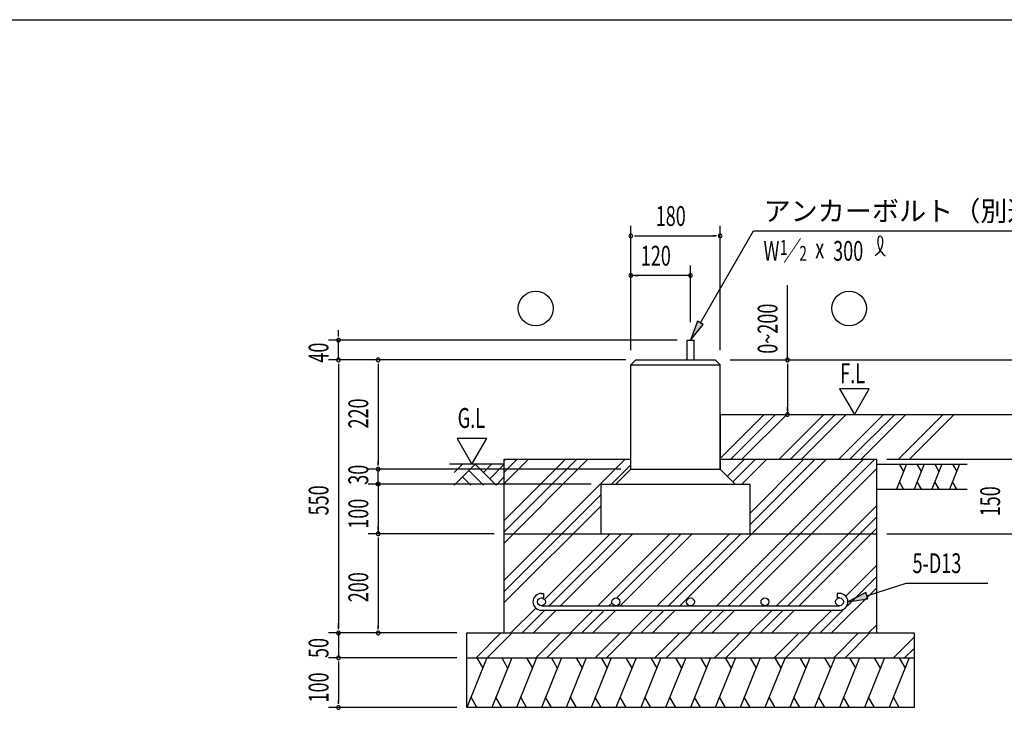
# Model space of a CAD drawing. Extents: x 868 to 32764, y 310 to 22484.
# Drawn here: x 16924 to 24851, y 16927 to 22484 of the extents above; entities that cross this region are included whole.
import ezdxf

# ---------------------------------------------------------------- set-up
doc = ezdxf.new("R2010")
doc.units = 0
doc.header["$LTSCALE"] = 80
doc.header["$MEASUREMENT"] = 0
for name, color, linetype in [('HATCH', 2, 'CONTINUOUS'), ('HIKIDASHI', 6, 'CONTINUOUS'), ('KISO_U', 6, 'CONTINUOUS'), ('SUNPOU', 4, 'CONTINUOUS'), ('U1', 3, 'CONTINUOUS'), ('U3', 6, 'CONTINUOUS'), ('WAKUSEN-01', 50, 'CONTINUOUS')]:
    doc.layers.add(name, color=color, linetype=linetype)
doc.styles.add('00', font='ROMANS', dxfattribs={"width": 0.666667, "bigfont": 'BIGFONT'})
doc.styles.add('01', font='ROMANS', dxfattribs={"height": 3, "bigfont": 'BIGFONT'})

msp = doc.modelspace()

# ---------------------------------------------------------------- linework, layer by layer
at = {"layer": 'HATCH'}
for p, q in [((24063.4, 18902.1), (23982.6, 18702.1)), ((24005.3, 18902.1), (24039.5, 18842.9)), ((24206.3, 18902.1), (24125.5, 18702.1)), ((24148.2, 18902.1), (24182.4, 18842.9)), ((24349.1, 18902.1), (24268.3, 18702.1)), ((24291, 18902.1), (24325.2, 18842.9)), ((24492, 18902.1), (24411.2, 18702.1)), ((24433.9, 18902.1), (24468.1, 18842.9)), ((24040.7, 18702.1), (24006.5, 18761.3)), ((24183.6, 18702.1), (24149.4, 18761.3)), ((24326.4, 18702.1), (24292.2, 18761.3)), ((24469.3, 18702.1), (24435.1, 18761.3)), ((20686.1, 17342.1), (20524.5, 16942.1)), ((20604.8, 17342.1), (20652.6, 17259.2)), ((20886.1, 17342.1), (20724.5, 16942.1)), ((20804.8, 17342.1), (20852.6, 17259.2)), ((21086.1, 17342.1), (20924.5, 16942.1)), ((21004.8, 17342.1), (21052.6, 17259.2)), ((21286.1, 17342.1), (21124.5, 16942.1)), ((21204.8, 17342.1), (21252.6, 17259.2)), ((21486.1, 17342.1), (21324.5, 16942.1)), ((21404.8, 17342.1), (21452.6, 17259.2)), ((21686.1, 17342.1), (21524.5, 16942.1)), ((21604.8, 17342.1), (21652.6, 17259.2)), ((21886.1, 17342.1), (21724.5, 16942.1)), ((21804.8, 17342.1), (21852.6, 17259.2)), ((22086.1, 17342.1), (21924.5, 16942.1)), ((22004.8, 17342.1), (22052.6, 17259.2)), ((22286.1, 17342.1), (22124.5, 16942.1)), ((22204.8, 17342.1), (22252.6, 17259.2)), ((22486.1, 17342.1), (22324.5, 16942.1)), ((22404.8, 17342.1), (22452.6, 17259.2)), ((22686.1, 17342.1), (22524.5, 16942.1)), ((22604.8, 17342.1), (22652.6, 17259.2)), ((22886.1, 17342.1), (22724.5, 16942.1)), ((22804.8, 17342.1), (22852.6, 17259.2)), ((23086.1, 17342.1), (22924.5, 16942.1)), ((23004.8, 17342.1), (23052.6, 17259.2)), ((23286.1, 17342.1), (23124.5, 16942.1)), ((23204.8, 17342.1), (23252.6, 17259.2)), ((23486.1, 17342.1), (23324.5, 16942.1)), ((23404.8, 17342.1), (23452.6, 17259.2)), ((23686.1, 17342.1), (23524.5, 16942.1)), ((23604.8, 17342.1), (23652.6, 17259.2)), ((23886.1, 17342.1), (23724.5, 16942.1)), ((23804.8, 17342.1), (23852.6, 17259.2)), ((24086.1, 17342.1), (23924.5, 16942.1)), ((24004.8, 17342.1), (24052.6, 17259.2)), ((20605.8, 16942.1), (20558, 17025)), ((20805.8, 16942.1), (20758, 17025)), ((21005.8, 16942.1), (20958, 17025)), ((21205.8, 16942.1), (21158, 17025)), ((21405.8, 16942.1), (21358, 17025)), ((21605.8, 16942.1), (21558, 17025)), ((21805.8, 16942.1), (21758, 17025)), ((22005.8, 16942.1), (21958, 17025)), ((22205.8, 16942.1), (22158, 17025)), ((22405.8, 16942.1), (22358, 17025)), ((22605.8, 16942.1), (22558, 17025)), ((22805.8, 16942.1), (22758, 17025)), ((23005.8, 16942.1), (22958, 17025)), ((23205.8, 16942.1), (23158, 17025)), ((23405.8, 16942.1), (23358, 17025)), ((23605.8, 16942.1), (23558, 17025)), ((23805.8, 16942.1), (23758, 17025)), ((24005.8, 16942.1), (23958, 17025))]:
    msp.add_line(p, q, dxfattribs=at)
at = {"layer": 'HIKIDASHI'}
for p, q in [((22404.5, 20040.7), (22832.5, 20782.1)), ((22832.5, 20782.1), (24976.5, 20782.1)), ((22381.4, 20054), (22324.5, 19902.1)), ((22324.5, 19902.1), (22427.6, 20027.3)), ((22427.6, 20027.3), (22381.4, 20054)), ((23744.8, 17842.4), (24060.9, 17944.7)), ((24060.9, 17944.7), (24720.1, 17944.7)), ((23736.5, 17867.8), (23592.5, 17793.1)), ((23753, 17817), (23736.5, 17867.8)), ((23592.5, 17793.1), (23753, 17817))]:
    msp.add_line(p, q, dxfattribs=at)
for centre, radius, start, end in [((23741, 20696), 132.7, 301.77123, 15.14039), ((23964.4, 20693.9), 132.7, 164.85961, 237.5045), ((23851.6, 20724.4), 15.9, 15.14039, 164.85961)]:
    msp.add_arc(centre, radius, start, end, dxfattribs=at)
for points in [[(22381.4, 20054), (22427.6, 20027.3), (22324.5, 19902.1)], [(23736.5, 17867.8), (23753, 17817), (23592.5, 17793.1)]]:
    msp.add_solid(points, dxfattribs=at)
at = {"layer": 'KISO_U'}
for p, q in [((22564.5, 18948.1), (22918.4, 19302.1)), ((22649, 18942.1), (23009, 19302.1)), ((22739.5, 18942.1), (23099.5, 19302.1)), ((23038.4, 18942.1), (23398.4, 19302.1)), ((23129, 18942.1), (23489, 19302.1)), ((23219.5, 18942.1), (23579.5, 19302.1)), ((23518.4, 18942.1), (23878.4, 19302.1)), ((23609, 18942.1), (23969, 19302.1)), ((23699.5, 18942.1), (24059.5, 19302.1)), ((23998.4, 18942.1), (24358.4, 19302.1)), ((24089, 18942.1), (24449, 19302.1)), ((20824.5, 18747.1), (21019.5, 18942.1)), ((20824.5, 17968.1), (21798.4, 18942.1)), ((20824.5, 18267.1), (21499.5, 18942.1)), ((20824.5, 18357.6), (21409, 18942.1)), ((20824.5, 18448.1), (21318.4, 18942.1)), ((20824.5, 18837.6), (20929, 18942.1)), ((20824.5, 18928.1), (20838.4, 18942.1)), ((21689, 18742.1), (21844.5, 18897.6)), ((22238.5, 17761.1), (23419.5, 18942.1)), ((22537.5, 17761.1), (23718.4, 18942.1)), ((22621.5, 18805.1), (22758.4, 18942.1)), ((22621.5, 18805.1), (22758.4, 18942.1)), ((22628, 17761.1), (23809, 18942.1)), ((22666.7, 18759.9), (22849, 18942.1)), ((22739.5, 18742.1), (22939.5, 18942.1)), ((22804.5, 18417.6), (23329, 18942.1)), ((22804.5, 18508.1), (23238.4, 18942.1)), ((22718.5, 17761.1), (23824.5, 18867.1)), ((20824.5, 17877.6), (21604.5, 18657.6)), ((20824.5, 17787.1), (21604.5, 18567.1)), ((23017.5, 17761.1), (23824.5, 18568.1)), ((23108, 17761.1), (23824.5, 18477.6)), ((21149.4, 17813.1), (21678.4, 18342.1)), ((21188, 17761.1), (21769, 18342.1)), ((21278.5, 17761.1), (21859.5, 18342.1)), ((21577.5, 17761.1), (22158.4, 18342.1)), ((21731.3, 17824.4), (22249, 18342.1)), ((21758.5, 17761.1), (22339.5, 18342.1)), ((22057.5, 17761.1), (22638.4, 18342.1)), ((22148, 17761.1), (22729, 18342.1)), ((23198.5, 17761.1), (23824.5, 18387.1)), ((23575, 17838.7), (23824.5, 18088.1)), ((23369, 17542.1), (23824.5, 17997.6)), ((23459.5, 17542.1), (23824.5, 17907.1)), ((21668, 17761.1), (21693.2, 17786.4)), ((23588, 17761.1), (23599.7, 17772.9)), ((20878.4, 17542.1), (21078.9, 17742.6)), ((20969, 17542.1), (21152, 17725.1)), ((21059.5, 17542.1), (21242.5, 17725.1)), ((21358.4, 17542.1), (21541.5, 17725.1)), ((21449, 17542.1), (21632, 17725.1)), ((21539.5, 17542.1), (21722.5, 17725.1)), ((21838.4, 17542.1), (22021.5, 17725.1)), ((21929, 17542.1), (22112, 17725.1)), ((22019.5, 17542.1), (22202.5, 17725.1)), ((22318.4, 17542.1), (22501.5, 17725.1)), ((22409, 17542.1), (22592, 17725.1)), ((22499.5, 17542.1), (22682.5, 17725.1)), ((22798.4, 17542.1), (22981.5, 17725.1)), ((22889, 17542.1), (23072, 17725.1)), ((22979.5, 17542.1), (23162.5, 17725.1)), ((23278.4, 17542.1), (23461.5, 17725.1)), ((23758.4, 17542.1), (23824.5, 17608.1)), ((20598.5, 17342.1), (20798.5, 17542.1)), ((20689, 17342.1), (20889, 17542.1)), ((21078.5, 17342.1), (21278.5, 17542.1)), ((21169, 17342.1), (21369, 17542.1)), ((21558.5, 17342.1), (21758.5, 17542.1)), ((21649, 17342.1), (21849, 17542.1)), ((22038.5, 17342.1), (22238.5, 17542.1)), ((22129, 17342.1), (22329, 17542.1)), ((22518.5, 17342.1), (22718.5, 17542.1)), ((22609, 17342.1), (22809, 17542.1)), ((22998.5, 17342.1), (23198.5, 17542.1)), ((23089, 17342.1), (23289, 17542.1)), ((23478.5, 17342.1), (23678.5, 17542.1)), ((23569, 17342.1), (23769, 17542.1)), ((23958.5, 17342.1), (24124.5, 17508.1)), ((24049, 17342.1), (24124.5, 17417.6))]:
    msp.add_line(p, q, dxfattribs=at)
at = {"layer": 'SUNPOU'}
for p, q in [((21844.5, 19822.1), (21844.5, 20822.1)), ((22564.5, 19822.1), (22564.5, 20822.1)), ((21874.5, 20742.1), (21904.5, 20742.1)), ((21884.5, 20742.1), (22524.5, 20742.1)), ((22534.5, 20742.1), (22504.5, 20742.1)), ((21844.5, 19822.1), (21844.5, 20502.1)), ((22324.5, 20047.1), (22324.5, 20502.1)), ((22324.5, 20422.1), (21844.5, 20422.1)), ((21874.5, 20422.1), (21904.5, 20422.1)), ((22294.5, 20422.1), (22264.5, 20422.1)), ((23105.6, 19742.1), (23105.6, 20343.9)), ((19490.4, 19942.1), (19490.4, 19982.1)), ((22218.5, 19902.1), (19410.4, 19902.1)), ((19490.4, 19932.1), (19490.4, 19962.1)), ((19490.4, 19742.1), (19490.4, 19902.1)), ((21764.5, 19742.1), (19410.4, 19742.1)), ((21804.5, 19742.1), (19410.4, 19742.1)), ((22644.5, 19742.1), (23185.6, 19742.1)), ((22644.5, 19742.1), (25297.5, 19742.1)), ((19490.4, 19712.1), (19490.4, 19682.1)), ((19490.4, 19712.1), (19490.4, 19682.1)), ((19490.4, 19702.1), (19490.4, 17582.1)), ((19490.4, 19702.1), (19490.4, 19662.1)), ((19810.4, 19712.1), (19810.4, 19682.1)), ((19810.4, 19702.1), (19810.4, 18902.1)), ((23105.6, 19712.1), (23105.6, 19682.1)), ((23105.6, 19702.1), (23105.6, 19302.1)), ((23764.4, 19509.9), (23524.5, 19509.9)), ((23524.5, 19509.9), (23644.5, 19302.1)), ((23644.5, 19302.1), (23764.4, 19509.9)), ((23105.6, 19332.1), (23105.6, 19362.1)), ((20445.1, 19109.9), (20565, 18902.1)), ((20685, 19109.9), (20445.1, 19109.9)), ((20565, 18902.1), (20685, 19109.9)), ((19810.4, 18892.1), (19810.4, 18922.1)), ((19810.4, 18892.1), (19810.4, 18922.1)), ((19810.4, 18892.1), (19810.4, 18922.1)), ((23904.5, 18942.1), (24977.5, 18942.1)), ((21764.5, 18862.1), (19730.4, 18862.1)), ((20404.5, 18862.1), (19730.4, 18862.1)), ((20404.5, 18862.1), (19730.4, 18862.1)), ((20404.5, 18862.1), (19730.4, 18862.1)), ((19810.4, 18742.1), (19810.4, 18862.1)), ((19810.4, 18782.1), (19810.4, 18822.1)), ((19810.4, 18772.1), (19810.4, 18802.1)), ((21524.5, 18742.1), (19730.4, 18742.1)), ((20404.5, 18742.1), (19730.4, 18742.1)), ((19795.4, 18743.6), (19795.5, 18744)), ((19795.4, 18743.6), (19795.5, 18744)), ((19795.4, 18743.2), (19795.4, 18743.6)), ((19795.4, 18743.2), (19795.4, 18743.6)), ((19795.4, 18742.9), (19795.4, 18743.2)), ((19795.4, 18742.9), (19795.4, 18743.2)), ((19795.4, 18742.5), (19795.4, 18742.9)), ((19795.4, 18742.5), (19795.4, 18742.9)), ((19795.4, 18742.1), (19795.4, 18742.5)), ((19795.4, 18742.1), (19795.4, 18742.5)), ((19795.4, 18741.7), (19795.4, 18742.1)), ((19795.4, 18741.7), (19795.4, 18742.1)), ((19795.4, 18741.4), (19795.4, 18741.7)), ((19795.4, 18741.4), (19795.4, 18741.7)), ((19795.4, 18741), (19795.4, 18741.4)), ((19795.4, 18741), (19795.4, 18741.4)), ((19795.4, 18740.6), (19795.4, 18741)), ((19795.4, 18740.6), (19795.4, 18741)), ((19795.5, 18740.3), (19795.4, 18740.6)), ((19795.5, 18740.3), (19795.4, 18740.6)), ((19795.5, 18744.3), (19795.6, 18744.7)), ((19795.5, 18744.3), (19795.6, 18744.7)), ((19795.5, 18744), (19795.5, 18744.3)), ((19795.5, 18744), (19795.5, 18744.3)), ((19795.5, 18739.9), (19795.5, 18740.3)), ((19795.5, 18739.9), (19795.5, 18740.3)), ((19795.6, 18739.6), (19795.5, 18739.9)), ((19795.6, 18739.6), (19795.5, 18739.9)), ((19795.6, 18744.7), (19795.7, 18745)), ((19795.6, 18744.7), (19795.7, 18745)), ((19795.7, 18739.2), (19795.6, 18739.6)), ((19795.7, 18739.2), (19795.6, 18739.6)), ((19795.7, 18745.4), (19795.8, 18745.8)), ((19795.7, 18745.4), (19795.8, 18745.8)), ((19795.7, 18745), (19795.7, 18745.4)), ((19795.7, 18745), (19795.7, 18745.4)), ((19795.7, 18738.8), (19795.7, 18739.2)), ((19795.7, 18738.8), (19795.7, 18739.2)), ((19795.8, 18738.5), (19795.7, 18738.8)), ((19795.8, 18738.5), (19795.7, 18738.8)), ((19795.8, 18745.8), (19795.9, 18746.1)), ((19795.8, 18745.8), (19795.9, 18746.1)), ((19795.9, 18738.1), (19795.8, 18738.5)), ((19795.9, 18738.1), (19795.8, 18738.5)), ((19795.9, 18746.1), (19796, 18746.5)), ((19795.9, 18746.1), (19796, 18746.5)), ((19796, 18737.8), (19795.9, 18738.1)), ((19796, 18737.8), (19795.9, 18738.1)), ((19796, 18746.5), (19796.1, 18746.8)), ((19796, 18746.5), (19796.1, 18746.8)), ((19796.1, 18737.4), (19796, 18737.8)), ((19796.1, 18737.4), (19796, 18737.8)), ((19796.1, 18746.8), (19796.3, 18747.2)), ((19796.1, 18746.8), (19796.3, 18747.2)), ((19796.3, 18737.1), (19796.1, 18737.4)), ((19796.3, 18737.1), (19796.1, 18737.4)), ((19796.3, 18747.2), (19796.4, 18747.5)), ((19796.3, 18747.2), (19796.4, 18747.5)), ((19796.4, 18736.7), (19796.3, 18737.1)), ((19796.4, 18736.7), (19796.3, 18737.1)), ((19796.4, 18747.5), (19796.5, 18747.9)), ((19796.4, 18747.5), (19796.5, 18747.9)), ((19796.5, 18736.4), (19796.4, 18736.7)), ((19796.5, 18736.4), (19796.4, 18736.7)), ((19796.5, 18747.9), (19796.7, 18748.2)), ((19796.5, 18747.9), (19796.7, 18748.2)), ((19796.7, 18736), (19796.5, 18736.4)), ((19796.7, 18736), (19796.5, 18736.4)), ((19796.7, 18748.2), (19796.8, 18748.5)), ((19796.7, 18748.2), (19796.8, 18748.5)), ((19796.8, 18735.7), (19796.7, 18736)), ((19796.8, 18735.7), (19796.7, 18736)), ((19796.8, 18748.5), (19797, 18748.9)), ((19796.8, 18748.5), (19797, 18748.9)), ((19797, 18735.4), (19796.8, 18735.7)), ((19797, 18735.4), (19796.8, 18735.7)), ((19797, 18748.9), (19797.1, 18749.2)), ((19797, 18748.9), (19797.1, 18749.2)), ((19797.1, 18735), (19797, 18735.4)), ((19797.1, 18735), (19797, 18735.4)), ((19797.1, 18749.2), (19797.3, 18749.5)), ((19797.1, 18749.2), (19797.3, 18749.5)), ((19797.3, 18734.7), (19797.1, 18735)), ((19797.3, 18734.7), (19797.1, 18735)), ((19797.3, 18749.5), (19797.5, 18749.8)), ((19797.3, 18749.5), (19797.5, 18749.8)), ((19797.5, 18734.4), (19797.3, 18734.7)), ((19797.5, 18734.4), (19797.3, 18734.7)), ((19797.5, 18749.8), (19797.7, 18750.1)), ((19797.5, 18749.8), (19797.7, 18750.1)), ((19797.7, 18734.1), (19797.5, 18734.4)), ((19797.7, 18734.1), (19797.5, 18734.4)), ((19797.7, 18750.1), (19797.9, 18750.5)), ((19797.7, 18750.1), (19797.9, 18750.5)), ((19797.9, 18733.8), (19797.7, 18734.1)), ((19797.9, 18733.8), (19797.7, 18734.1)), ((19797.9, 18750.5), (19798.1, 18750.8)), ((19797.9, 18750.5), (19798.1, 18750.8)), ((19798.1, 18733.5), (19797.9, 18733.8)), ((19798.1, 18733.5), (19797.9, 18733.8)), ((19798.1, 18750.8), (19798.3, 18751.1)), ((19798.1, 18750.8), (19798.3, 18751.1)), ((19798.3, 18733.2), (19798.1, 18733.5)), ((19798.3, 18733.2), (19798.1, 18733.5)), ((19798.3, 18751.1), (19798.5, 18751.3)), ((19798.3, 18751.1), (19798.5, 18751.3)), ((19798.5, 18732.9), (19798.3, 18733.2)), ((19798.5, 18732.9), (19798.3, 18733.2)), ((19798.5, 18751.3), (19798.8, 18751.6)), ((19798.5, 18751.3), (19798.8, 18751.6)), ((19798.8, 18732.6), (19798.5, 18732.9)), ((19798.8, 18732.6), (19798.5, 18732.9)), ((19798.8, 18751.6), (19799, 18751.9)), ((19798.8, 18751.6), (19799, 18751.9)), ((19799, 18732.3), (19798.8, 18732.6)), ((19799, 18732.3), (19798.8, 18732.6)), ((19799, 18751.9), (19799.3, 18752.2)), ((19799, 18751.9), (19799.3, 18752.2)), ((19799.3, 18732), (19799, 18732.3)), ((19799.3, 18732), (19799, 18732.3)), ((19799.3, 18752.2), (19799.5, 18752.5)), ((19799.3, 18752.2), (19799.5, 18752.5)), ((19799.5, 18731.8), (19799.3, 18732)), ((19799.5, 18731.8), (19799.3, 18732)), ((19799.5, 18752.5), (19799.8, 18752.7)), ((19799.5, 18752.5), (19799.8, 18752.7)), ((19799.8, 18731.5), (19799.5, 18731.8)), ((19799.8, 18731.5), (19799.5, 18731.8)), ((19799.8, 18752.7), (19800, 18753)), ((19799.8, 18752.7), (19800, 18753)), ((19800, 18731.3), (19799.8, 18731.5)), ((19800, 18731.3), (19799.8, 18731.5)), ((19800, 18753), (19800.3, 18753.2)), ((19800, 18753), (19800.3, 18753.2)), ((19800.3, 18731), (19800, 18731.3)), ((19800.3, 18731), (19800, 18731.3)), ((19800.3, 18753.2), (19800.6, 18753.5)), ((19800.3, 18753.2), (19800.6, 18753.5)), ((19800.6, 18730.8), (19800.3, 18731)), ((19800.6, 18730.8), (19800.3, 18731)), ((19800.6, 18753.5), (19800.9, 18753.7)), ((19800.6, 18753.5), (19800.9, 18753.7)), ((19800.9, 18730.5), (19800.6, 18730.8)), ((19800.9, 18730.5), (19800.6, 18730.8)), ((19800.9, 18753.7), (19801.1, 18753.9)), ((19800.9, 18753.7), (19801.1, 18753.9)), ((19801.1, 18730.3), (19800.9, 18730.5)), ((19801.1, 18730.3), (19800.9, 18730.5)), ((19801.1, 18753.9), (19801.4, 18754.2)), ((19801.1, 18753.9), (19801.4, 18754.2)), ((19801.4, 18730.1), (19801.1, 18730.3)), ((19801.4, 18730.1), (19801.1, 18730.3)), ((19801.4, 18754.2), (19801.7, 18754.4)), ((19801.4, 18754.2), (19801.7, 18754.4)), ((19801.7, 18729.9), (19801.4, 18730.1)), ((19801.7, 18729.9), (19801.4, 18730.1)), ((19801.7, 18754.4), (19802, 18754.6)), ((19801.7, 18754.4), (19802, 18754.6)), ((19802, 18729.6), (19801.7, 18729.9)), ((19802, 18729.6), (19801.7, 18729.9)), ((19802, 18754.6), (19802.3, 18754.8)), ((19802, 18754.6), (19802.3, 18754.8)), ((19802.3, 18729.4), (19802, 18729.6)), ((19802.3, 18729.4), (19802, 18729.6)), ((19802.3, 18754.8), (19802.7, 18755)), ((19802.3, 18754.8), (19802.7, 18755)), ((19802.7, 18729.3), (19802.3, 18729.4)), ((19802.7, 18729.3), (19802.3, 18729.4)), ((19802.7, 18755), (19803, 18755.2)), ((19802.7, 18755), (19803, 18755.2)), ((19803, 18729.1), (19802.7, 18729.3)), ((19803, 18729.1), (19802.7, 18729.3)), ((19803, 18755.2), (19803.3, 18755.3)), ((19803, 18755.2), (19803.3, 18755.3)), ((19803.3, 18728.9), (19803, 18729.1)), ((19803.3, 18728.9), (19803, 18729.1)), ((19803.3, 18755.3), (19803.6, 18755.5)), ((19803.3, 18755.3), (19803.6, 18755.5)), ((19803.6, 18728.7), (19803.3, 18728.9)), ((19803.6, 18728.7), (19803.3, 18728.9)), ((19803.6, 18755.5), (19804, 18755.7)), ((19803.6, 18755.5), (19804, 18755.7)), ((19804, 18728.6), (19803.6, 18728.7)), ((19804, 18728.6), (19803.6, 18728.7)), ((19804, 18755.7), (19804.3, 18755.8)), ((19804, 18755.7), (19804.3, 18755.8)), ((19804.3, 18728.4), (19804, 18728.6)), ((19804.3, 18728.4), (19804, 18728.6)), ((19804.3, 18755.8), (19804.6, 18756)), ((19804.3, 18755.8), (19804.6, 18756)), ((19804.6, 18728.3), (19804.3, 18728.4)), ((19804.6, 18728.3), (19804.3, 18728.4)), ((19804.6, 18756), (19805, 18756.1)), ((19804.6, 18756), (19805, 18756.1)), ((19805, 18728.1), (19804.6, 18728.3)), ((19805, 18728.1), (19804.6, 18728.3)), ((19805, 18756.1), (19805.3, 18756.2)), ((19805, 18756.1), (19805.3, 18756.2)), ((19805.3, 18728), (19805, 18728.1)), ((19805.3, 18728), (19805, 18728.1)), ((19805.3, 18756.2), (19805.7, 18756.4)), ((19805.3, 18756.2), (19805.7, 18756.4)), ((19805.7, 18727.9), (19805.3, 18728)), ((19805.7, 18727.9), (19805.3, 18728)), ((19805.7, 18756.4), (19806, 18756.5)), ((19805.7, 18756.4), (19806, 18756.5)), ((19806, 18727.8), (19805.7, 18727.9)), ((19806, 18727.8), (19805.7, 18727.9)), ((19806, 18756.5), (19806.4, 18756.6)), ((19806, 18756.5), (19806.4, 18756.6)), ((19806.4, 18727.7), (19806, 18727.8)), ((19806.4, 18727.7), (19806, 18727.8)), ((19806.4, 18756.6), (19806.7, 18756.7)), ((19806.4, 18756.6), (19806.7, 18756.7)), ((19806.7, 18727.6), (19806.4, 18727.7)), ((19806.7, 18727.6), (19806.4, 18727.7)), ((19806.7, 18756.7), (19807.1, 18756.8)), ((19806.7, 18756.7), (19807.1, 18756.8)), ((19807.1, 18727.5), (19806.7, 18727.6)), ((19807.1, 18727.5), (19806.7, 18727.6)), ((19807.1, 18756.8), (19807.4, 18756.8)), ((19807.1, 18756.8), (19807.4, 18756.8)), ((19807.4, 18727.4), (19807.1, 18727.5)), ((19807.4, 18727.4), (19807.1, 18727.5)), ((19807.4, 18756.8), (19807.8, 18756.9)), ((19807.4, 18756.8), (19807.8, 18756.9)), ((19807.8, 18727.3), (19807.4, 18727.4)), ((19807.8, 18727.3), (19807.4, 18727.4)), ((19807.8, 18756.9), (19808.2, 18757)), ((19807.8, 18756.9), (19808.2, 18757)), ((19808.2, 18727.3), (19807.8, 18727.3)), ((19808.2, 18727.3), (19807.8, 18727.3)), ((19808.2, 18757), (19808.5, 18757)), ((19808.2, 18757), (19808.5, 18757)), ((19808.5, 18727.2), (19808.2, 18727.3)), ((19808.5, 18727.2), (19808.2, 18727.3)), ((19808.5, 18757), (19808.9, 18757)), ((19808.5, 18757), (19808.9, 18757)), ((19808.9, 18727.2), (19808.5, 18727.2)), ((19808.9, 18727.2), (19808.5, 18727.2)), ((19808.9, 18757), (19809.3, 18757.1)), ((19808.9, 18757), (19809.3, 18757.1)), ((19809.3, 18727.2), (19808.9, 18727.2)), ((19809.3, 18727.2), (19808.9, 18727.2)), ((19809.3, 18757.1), (19809.6, 18757.1)), ((19809.3, 18757.1), (19809.6, 18757.1)), ((19809.6, 18727.1), (19809.3, 18727.2)), ((19809.6, 18727.1), (19809.3, 18727.2)), ((19809.6, 18757.1), (19810, 18757.1)), ((19809.6, 18757.1), (19810, 18757.1)), ((19810, 18727.1), (19809.6, 18727.1)), ((19810, 18727.1), (19809.6, 18727.1)), ((19810, 18757.1), (19810.4, 18757.1)), ((19810, 18757.1), (19810.4, 18757.1)), ((19810.4, 18727.1), (19810, 18727.1)), ((19810.4, 18727.1), (19810, 18727.1)), ((19810.4, 18757.1), (19810.7, 18757.1)), ((19810.4, 18757.1), (19810.7, 18757.1)), ((19810.4, 18742.1), (19810.4, 18342.1)), ((19810.7, 18727.1), (19810.4, 18727.1)), ((19810.7, 18727.1), (19810.4, 18727.1)), ((19810.4, 18712.1), (19810.4, 18682.1)), ((19810.7, 18757.1), (19811.1, 18757.1)), ((19810.7, 18757.1), (19811.1, 18757.1)), ((19811.1, 18727.1), (19810.7, 18727.1)), ((19811.1, 18727.1), (19810.7, 18727.1)), ((19811.1, 18757.1), (19811.5, 18757.1)), ((19811.1, 18757.1), (19811.5, 18757.1)), ((19811.5, 18727.2), (19811.1, 18727.1)), ((19811.5, 18727.2), (19811.1, 18727.1)), ((19811.5, 18757.1), (19811.8, 18757)), ((19811.5, 18757.1), (19811.8, 18757)), ((19811.8, 18727.2), (19811.5, 18727.2)), ((19811.8, 18727.2), (19811.5, 18727.2)), ((19811.8, 18757), (19812.2, 18757)), ((19811.8, 18757), (19812.2, 18757)), ((19812.2, 18727.2), (19811.8, 18727.2)), ((19812.2, 18727.2), (19811.8, 18727.2)), ((19812.2, 18757), (19812.6, 18757)), ((19812.2, 18757), (19812.6, 18757)), ((19812.6, 18727.3), (19812.2, 18727.2)), ((19812.6, 18727.3), (19812.2, 18727.2)), ((19812.6, 18757), (19812.9, 18756.9)), ((19812.6, 18757), (19812.9, 18756.9)), ((19812.9, 18727.3), (19812.6, 18727.3)), ((19812.9, 18727.3), (19812.6, 18727.3)), ((19812.9, 18756.9), (19813.3, 18756.8)), ((19812.9, 18756.9), (19813.3, 18756.8)), ((19813.3, 18727.4), (19812.9, 18727.3)), ((19813.3, 18727.4), (19812.9, 18727.3)), ((19813.3, 18756.8), (19813.7, 18756.8)), ((19813.3, 18756.8), (19813.7, 18756.8)), ((19813.7, 18727.5), (19813.3, 18727.4)), ((19813.7, 18727.5), (19813.3, 18727.4)), ((19813.7, 18756.8), (19814, 18756.7)), ((19813.7, 18756.8), (19814, 18756.7)), ((19814, 18727.6), (19813.7, 18727.5)), ((19814, 18727.6), (19813.7, 18727.5)), ((19814, 18756.7), (19814.4, 18756.6)), ((19814, 18756.7), (19814.4, 18756.6)), ((19814.4, 18727.7), (19814, 18727.6)), ((19814.4, 18727.7), (19814, 18727.6)), ((19814.4, 18756.6), (19814.7, 18756.5)), ((19814.4, 18756.6), (19814.7, 18756.5)), ((19814.7, 18727.8), (19814.4, 18727.7)), ((19814.7, 18727.8), (19814.4, 18727.7)), ((19814.7, 18756.5), (19815.1, 18756.4)), ((19814.7, 18756.5), (19815.1, 18756.4)), ((19815.1, 18727.9), (19814.7, 18727.8)), ((19815.1, 18727.9), (19814.7, 18727.8)), ((19815.1, 18756.4), (19815.4, 18756.2)), ((19815.1, 18756.4), (19815.4, 18756.2)), ((19815.4, 18728), (19815.1, 18727.9)), ((19815.4, 18728), (19815.1, 18727.9)), ((19815.4, 18756.2), (19815.8, 18756.1)), ((19815.4, 18756.2), (19815.8, 18756.1)), ((19815.8, 18728.1), (19815.4, 18728)), ((19815.8, 18728.1), (19815.4, 18728)), ((19815.8, 18756.1), (19816.1, 18756)), ((19815.8, 18756.1), (19816.1, 18756)), ((19816.1, 18728.3), (19815.8, 18728.1)), ((19816.1, 18728.3), (19815.8, 18728.1)), ((19816.1, 18756), (19816.5, 18755.8)), ((19816.1, 18756), (19816.5, 18755.8)), ((19816.5, 18728.4), (19816.1, 18728.3)), ((19816.5, 18728.4), (19816.1, 18728.3)), ((19816.5, 18755.8), (19816.8, 18755.7)), ((19816.5, 18755.8), (19816.8, 18755.7)), ((19816.8, 18728.6), (19816.5, 18728.4)), ((19816.8, 18728.6), (19816.5, 18728.4)), ((19816.8, 18755.7), (19817.1, 18755.5)), ((19816.8, 18755.7), (19817.1, 18755.5)), ((19817.1, 18728.7), (19816.8, 18728.6)), ((19817.1, 18728.7), (19816.8, 18728.6)), ((19817.1, 18755.5), (19817.4, 18755.3)), ((19817.1, 18755.5), (19817.4, 18755.3)), ((19817.4, 18728.9), (19817.1, 18728.7)), ((19817.4, 18728.9), (19817.1, 18728.7)), ((19817.4, 18755.3), (19817.8, 18755.2)), ((19817.4, 18755.3), (19817.8, 18755.2)), ((19817.8, 18729.1), (19817.4, 18728.9)), ((19817.8, 18729.1), (19817.4, 18728.9)), ((19817.8, 18755.2), (19818.1, 18755)), ((19817.8, 18755.2), (19818.1, 18755)), ((19818.1, 18729.3), (19817.8, 18729.1)), ((19818.1, 18729.3), (19817.8, 18729.1)), ((19818.1, 18755), (19818.4, 18754.8)), ((19818.1, 18755), (19818.4, 18754.8)), ((19818.4, 18729.4), (19818.1, 18729.3)), ((19818.4, 18729.4), (19818.1, 18729.3)), ((19818.4, 18754.8), (19818.7, 18754.6)), ((19818.4, 18754.8), (19818.7, 18754.6)), ((19818.7, 18729.6), (19818.4, 18729.4)), ((19818.7, 18729.6), (19818.4, 18729.4)), ((19818.7, 18754.6), (19819, 18754.4)), ((19818.7, 18754.6), (19819, 18754.4)), ((19819, 18729.9), (19818.7, 18729.6)), ((19819, 18729.9), (19818.7, 18729.6)), ((19819, 18754.4), (19819.3, 18754.2)), ((19819, 18754.4), (19819.3, 18754.2)), ((19819.3, 18730.1), (19819, 18729.9)), ((19819.3, 18730.1), (19819, 18729.9)), ((19819.3, 18754.2), (19819.6, 18753.9)), ((19819.3, 18754.2), (19819.6, 18753.9)), ((19819.6, 18730.3), (19819.3, 18730.1)), ((19819.6, 18730.3), (19819.3, 18730.1)), ((19819.6, 18753.9), (19819.9, 18753.7)), ((19819.6, 18753.9), (19819.9, 18753.7)), ((19819.9, 18730.5), (19819.6, 18730.3)), ((19819.9, 18730.5), (19819.6, 18730.3)), ((19819.9, 18753.7), (19820.2, 18753.5)), ((19819.9, 18753.7), (19820.2, 18753.5)), ((19820.2, 18730.8), (19819.9, 18730.5)), ((19820.2, 18730.8), (19819.9, 18730.5)), ((19820.2, 18753.5), (19820.4, 18753.2)), ((19820.2, 18753.5), (19820.4, 18753.2)), ((19820.4, 18731), (19820.2, 18730.8)), ((19820.4, 18731), (19820.2, 18730.8)), ((19820.4, 18753.2), (19820.7, 18753)), ((19820.4, 18753.2), (19820.7, 18753)), ((19820.7, 18731.3), (19820.4, 18731)), ((19820.7, 18731.3), (19820.4, 18731)), ((19820.7, 18753), (19821, 18752.7)), ((19820.7, 18753), (19821, 18752.7)), ((19821, 18731.5), (19820.7, 18731.3)), ((19821, 18731.5), (19820.7, 18731.3)), ((19821, 18752.7), (19821.2, 18752.5)), ((19821, 18752.7), (19821.2, 18752.5)), ((19821.2, 18731.8), (19821, 18731.5)), ((19821.2, 18731.8), (19821, 18731.5)), ((19821.2, 18752.5), (19821.5, 18752.2)), ((19821.2, 18752.5), (19821.5, 18752.2)), ((19821.5, 18732), (19821.2, 18731.8)), ((19821.5, 18732), (19821.2, 18731.8)), ((19821.5, 18752.2), (19821.7, 18751.9)), ((19821.5, 18752.2), (19821.7, 18751.9)), ((19821.7, 18732.3), (19821.5, 18732)), ((19821.7, 18732.3), (19821.5, 18732)), ((19821.7, 18751.9), (19822, 18751.6)), ((19821.7, 18751.9), (19822, 18751.6)), ((19822, 18732.6), (19821.7, 18732.3)), ((19822, 18732.6), (19821.7, 18732.3)), ((19822, 18751.6), (19822.2, 18751.3)), ((19822, 18751.6), (19822.2, 18751.3)), ((19822.2, 18732.9), (19822, 18732.6)), ((19822.2, 18732.9), (19822, 18732.6)), ((19822.2, 18751.3), (19822.4, 18751.1)), ((19822.2, 18751.3), (19822.4, 18751.1)), ((19822.4, 18733.2), (19822.2, 18732.9)), ((19822.4, 18733.2), (19822.2, 18732.9)), ((19822.4, 18751.1), (19822.6, 18750.8)), ((19822.4, 18751.1), (19822.6, 18750.8)), ((19822.6, 18733.5), (19822.4, 18733.2)), ((19822.6, 18733.5), (19822.4, 18733.2)), ((19822.6, 18750.8), (19822.8, 18750.5)), ((19822.6, 18750.8), (19822.8, 18750.5)), ((19822.8, 18733.8), (19822.6, 18733.5)), ((19822.8, 18733.8), (19822.6, 18733.5)), ((19822.8, 18750.5), (19823, 18750.1)), ((19822.8, 18750.5), (19823, 18750.1)), ((19823, 18734.1), (19822.8, 18733.8)), ((19823, 18734.1), (19822.8, 18733.8)), ((19823, 18750.1), (19823.2, 18749.8)), ((19823, 18750.1), (19823.2, 18749.8)), ((19823.2, 18734.4), (19823, 18734.1)), ((19823.2, 18734.4), (19823, 18734.1)), ((19823.2, 18749.8), (19823.4, 18749.5)), ((19823.2, 18749.8), (19823.4, 18749.5)), ((19823.4, 18734.7), (19823.2, 18734.4)), ((19823.4, 18734.7), (19823.2, 18734.4)), ((19823.4, 18749.5), (19823.6, 18749.2)), ((19823.4, 18749.5), (19823.6, 18749.2)), ((19823.6, 18735), (19823.4, 18734.7)), ((19823.6, 18735), (19823.4, 18734.7)), ((19823.6, 18749.2), (19823.8, 18748.9)), ((19823.6, 18749.2), (19823.8, 18748.9)), ((19823.8, 18735.4), (19823.6, 18735)), ((19823.8, 18735.4), (19823.6, 18735)), ((19823.8, 18748.9), (19823.9, 18748.5)), ((19823.8, 18748.9), (19823.9, 18748.5)), ((19823.9, 18735.7), (19823.8, 18735.4)), ((19823.9, 18735.7), (19823.8, 18735.4)), ((19823.9, 18748.5), (19824.1, 18748.2)), ((19823.9, 18748.5), (19824.1, 18748.2)), ((19824.1, 18736), (19823.9, 18735.7)), ((19824.1, 18736), (19823.9, 18735.7)), ((19824.1, 18748.2), (19824.2, 18747.9)), ((19824.1, 18748.2), (19824.2, 18747.9)), ((19824.2, 18736.4), (19824.1, 18736)), ((19824.2, 18736.4), (19824.1, 18736)), ((19824.2, 18747.9), (19824.4, 18747.5)), ((19824.2, 18747.9), (19824.4, 18747.5)), ((19824.4, 18736.7), (19824.2, 18736.4)), ((19824.4, 18736.7), (19824.2, 18736.4)), ((19824.4, 18747.5), (19824.5, 18747.2)), ((19824.4, 18747.5), (19824.5, 18747.2)), ((19824.5, 18737.1), (19824.4, 18736.7)), ((19824.5, 18737.1), (19824.4, 18736.7)), ((19824.5, 18747.2), (19824.6, 18746.8)), ((19824.5, 18747.2), (19824.6, 18746.8)), ((19824.6, 18737.4), (19824.5, 18737.1)), ((19824.6, 18737.4), (19824.5, 18737.1)), ((19824.6, 18746.8), (19824.7, 18746.5)), ((19824.6, 18746.8), (19824.7, 18746.5)), ((19824.7, 18737.8), (19824.6, 18737.4)), ((19824.7, 18737.8), (19824.6, 18737.4)), ((19824.7, 18746.5), (19824.8, 18746.1)), ((19824.7, 18746.5), (19824.8, 18746.1)), ((19824.8, 18738.1), (19824.7, 18737.8)), ((19824.8, 18738.1), (19824.7, 18737.8)), ((19824.8, 18746.1), (19824.9, 18745.8)), ((19824.8, 18746.1), (19824.9, 18745.8)), ((19824.9, 18738.5), (19824.8, 18738.1)), ((19824.9, 18738.5), (19824.8, 18738.1)), ((19824.9, 18745.8), (19825, 18745.4)), ((19824.9, 18745.8), (19825, 18745.4)), ((19825, 18738.8), (19824.9, 18738.5)), ((19825, 18738.8), (19824.9, 18738.5)), ((19825, 18745.4), (19825.1, 18745)), ((19825, 18745.4), (19825.1, 18745)), ((19825.1, 18739.2), (19825, 18738.8)), ((19825.1, 18739.2), (19825, 18738.8)), ((19825.1, 18745), (19825.2, 18744.7)), ((19825.1, 18745), (19825.2, 18744.7)), ((19825.2, 18739.6), (19825.1, 18739.2)), ((19825.2, 18739.6), (19825.1, 18739.2)), ((19825.2, 18744.7), (19825.2, 18744.3)), ((19825.2, 18744.7), (19825.2, 18744.3)), ((19825.2, 18744.3), (19825.3, 18744)), ((19825.2, 18744.3), (19825.3, 18744)), ((19825.3, 18740.3), (19825.2, 18739.9)), ((19825.3, 18740.3), (19825.2, 18739.9)), ((19825.2, 18739.9), (19825.2, 18739.6)), ((19825.2, 18739.9), (19825.2, 18739.6)), ((19825.3, 18744), (19825.3, 18743.6)), ((19825.3, 18744), (19825.3, 18743.6)), ((19825.3, 18743.6), (19825.3, 18743.2)), ((19825.3, 18743.6), (19825.3, 18743.2)), ((19825.3, 18743.2), (19825.4, 18742.9)), ((19825.3, 18743.2), (19825.4, 18742.9)), ((19825.4, 18741.4), (19825.3, 18741)), ((19825.4, 18741.4), (19825.3, 18741)), ((19825.3, 18741), (19825.3, 18740.6)), ((19825.3, 18741), (19825.3, 18740.6)), ((19825.3, 18740.6), (19825.3, 18740.3)), ((19825.3, 18740.6), (19825.3, 18740.3)), ((19825.4, 18742.9), (19825.4, 18742.5)), ((19825.4, 18742.9), (19825.4, 18742.5)), ((19825.4, 18742.5), (19825.4, 18742.1)), ((19825.4, 18742.5), (19825.4, 18742.1)), ((19825.4, 18742.1), (19825.4, 18741.7)), ((19825.4, 18742.1), (19825.4, 18741.7)), ((19825.4, 18741.7), (19825.4, 18741.4)), ((19825.4, 18741.7), (19825.4, 18741.4)), ((19810.4, 18702.1), (19810.4, 18662.1)), ((19810.4, 18372.1), (19810.4, 18402.1)), ((20744.5, 18342.1), (19730.4, 18342.1)), ((20744.5, 18342.1), (19730.4, 18342.1)), ((23904.5, 18342.1), (24977.5, 18342.1)), ((19810.4, 18312.1), (19810.4, 18282.1)), ((19810.4, 18302.1), (19810.4, 17582.1)), ((19490.4, 17582.1), (19490.4, 17622.1)), ((19490.4, 17572.1), (19490.4, 17602.1)), ((19490.4, 17572.1), (19490.4, 17602.1)), ((19810.4, 17572.1), (19810.4, 17602.1)), ((20444.5, 17542.1), (19410.4, 17542.1)), ((20444.5, 17542.1), (19410.4, 17542.1)), ((19490.4, 17542.1), (19490.4, 17342.1)), ((20444.5, 17542.1), (19730.4, 17542.1)), ((20444.5, 17342.1), (19410.4, 17342.1)), ((20444.5, 17342.1), (19410.4, 17342.1)), ((19490.4, 17312.1), (19490.4, 17282.1)), ((19490.4, 17312.1), (19490.4, 17282.1)), ((19490.4, 17302.1), (19490.4, 17262.1)), ((19490.4, 17302.1), (19490.4, 16982.1)), ((19490.4, 16972.1), (19490.4, 17002.1)), ((20444.5, 16942.1), (19410.4, 16942.1))]:
    msp.add_line(p, q, dxfattribs=at)
for centre, start, end in [((21844.5, 20742.1), 0, 180), ((21844.5, 20742.1), 180, 0), ((22564.5, 20742.1), 0, 180), ((22564.5, 20742.1), 180, 0), ((21844.5, 20422.1), 0, 180), ((21844.5, 20422.1), 180, 0), ((22324.5, 20422.1), 0, 180), ((22324.5, 20422.1), 180, 0), ((19490.4, 19902.1), 90, 270), ((19490.4, 19902.1), 270, 90), ((19490.4, 19742.1), 90, 270), ((19490.4, 19742.1), 90, 270), ((19490.4, 19742.1), 270, 90), ((19490.4, 19742.1), 270, 90), ((19810.4, 19742.1), 90, 270), ((19810.4, 19742.1), 270, 90), ((23105.6, 19742.1), 90, 270), ((23105.6, 19742.1), 270, 90), ((23105.6, 19302.1), 90, 270), ((23105.6, 19302.1), 270, 90), ((19810.4, 18862.1), 90, 270), ((19810.4, 18862.1), 90, 270), ((19810.4, 18862.1), 90, 270), ((19810.4, 18862.1), 270, 90), ((19810.4, 18862.1), 270, 90), ((19810.4, 18862.1), 270, 90), ((19810.4, 18342.1), 90, 270), ((19810.4, 18342.1), 90, 270), ((19810.4, 18342.1), 270, 90), ((19810.4, 18342.1), 270, 90), ((19490.4, 17542.1), 90, 270), ((19490.4, 17542.1), 90, 270), ((19490.4, 17542.1), 270, 90), ((19490.4, 17542.1), 270, 90), ((19810.4, 17542.1), 90, 270), ((19810.4, 17542.1), 270, 90), ((19490.4, 17342.1), 90, 270), ((19490.4, 17342.1), 90, 270), ((19490.4, 17342.1), 270, 90), ((19490.4, 17342.1), 270, 90), ((19490.4, 16942.1), 90, 270), ((19490.4, 16942.1), 270, 90)]:
    msp.add_arc(centre, 15, start, end, dxfattribs=at)
at = {"layer": 'U1'}
for p, q in [((22298.5, 19902.1), (22350.5, 19902.1)), ((22298.5, 19742.1), (22298.5, 19902.1)), ((22350.5, 19902.1), (22350.5, 19742.1)), ((21844.5, 19702.1), (21884.5, 19742.1)), ((21884.5, 19742.1), (22524.5, 19742.1)), ((22524.5, 19742.1), (22564.5, 19702.1)), ((21844.5, 18862.1), (21844.5, 19702.1)), ((21844.5, 19702.1), (22564.5, 19702.1)), ((22564.5, 18862.1), (22564.5, 19702.1)), ((22564.5, 19302.1), (29615.9, 19302.1)), ((22564.5, 19302.1), (22564.5, 18862.1)), ((20824.5, 17542.1), (20824.5, 18942.1)), ((20824.5, 18942.1), (21844.5, 18942.1)), ((22564.5, 18942.1), (23824.5, 18942.1)), ((23824.5, 17542.1), (23824.5, 18942.1)), ((23824.5, 18902.1), (24552.8, 18902.1)), ((21724.5, 18742.1), (21844.5, 18862.1)), ((21844.5, 18862.1), (22564.5, 18862.1)), ((22564.5, 18862.1), (22684.5, 18742.1)), ((21604.5, 18342.1), (21604.5, 18742.1)), ((21604.5, 18742.1), (22804.5, 18742.1)), ((22804.5, 18342.1), (22804.5, 18742.1)), ((23824.5, 18702.1), (24552.8, 18702.1)), ((20824.5, 18342.1), (23824.5, 18342.1)), ((21124.4, 17861.1), (21142.4, 17861.1)), ((21142.4, 17861.1), (21142.4, 17825.1)), ((23524.5, 17861.1), (23506.5, 17861.1)), ((23506.5, 17861.1), (23506.5, 17825.1)), ((21124.4, 17825.1), (21142.4, 17825.1)), ((21124.4, 17761.1), (23524.5, 17761.1)), ((23524.5, 17825.1), (23506.5, 17825.1)), ((21124.4, 17725.1), (23524.5, 17725.1)), ((20524.5, 17542.1), (24124.5, 17542.1)), ((20524.5, 16942.1), (20524.5, 17542.1)), ((24124.5, 17542.1), (24124.5, 16942.1)), ((20524.5, 17342.1), (24124.5, 17342.1)), ((24124.5, 16942.1), (20524.5, 16942.1))]:
    msp.add_line(p, q, dxfattribs=at)
for centre in [(21124.4, 17793.1), (21724.5, 17793.1), (22324.5, 17793.1), (22924.5, 17793.1), (23524.5, 17793.1)]:
    msp.add_circle(centre, 32, dxfattribs=at)
for centre, start, end in [((21124.4, 17793.1), 90, 270), ((23524.5, 17793.1), 270, 90)]:
    msp.add_arc(centre, 68, start, end, dxfattribs=at)
at = {"layer": 'U3'}
for p, q in [((20824.5, 18902.1), (20383.7, 18902.1)), ((20423, 18835.9), (20489.2, 18902.1)), ((20423, 18734.1), (20591, 18902.1)), ((20591, 18902.1), (20759, 18734.1)), ((20657.2, 18835.9), (20723.4, 18902.1)), ((20708.1, 18785), (20825.2, 18902.1)), ((20489.2, 18800.3), (20555.4, 18734.1)), ((20540.1, 18851.2), (20657.2, 18734.1)), ((20759, 18734.1), (20824.5, 18799.5))]:
    msp.add_line(p, q, dxfattribs=at)
for centre in [(21078.2, 20157.1), (23602.2, 20157.1)]:
    msp.add_circle(centre, 140, dxfattribs=at)
at = {"layer": 'WAKUSEN-01'}
msp.add_line((868, 22484), (32764, 22484), dxfattribs=at)
msp.add_line((868, 22484), (32764, 22484), dxfattribs=at)

# ---------------------------------------------------------------- texts
at = {"layer": 'HIKIDASHI', "style": '01'}
msp.add_text('アンカーボルト（別途）', height=160, dxfattribs=at).set_placement((22912.5, 20862.1))
at = {"layer": 'HIKIDASHI', "style": '00', "width": 0.67}
for s, height, p in [('W ／', 159.2, (22912.5, 20542.1)), ('1', 119.4, (23045.2, 20589.1)), ('300', 159.2, (23473.4, 20541.7)), ('2', 119.4, (23201.4, 20541.1)), ('x', 159.2, (23329.1, 20562)), ('5-D13', 159.2, (24112.6, 18024.7))]:
    msp.add_text(s, height=height, dxfattribs=at).set_placement(p)
at = {"layer": 'SUNPOU', "style": '00'}
for s, width, p in [('180', 0.666667, (22044.5, 20822.1)), ('120', 0.666667, (21924.5, 20502.1)), ('F.L', 0.67, (23529.9, 19554.7)), ('G.L', 0.67, (20450.4, 19194.7))]:
    msp.add_text(s, height=160, dxfattribs=dict(at, width=width)).set_placement(p)
at = {"layer": 'SUNPOU', "style": '00', "width": 0.666667}
for s, p in [('0~200', (23025.6, 19792.4)), ('40', (19410.4, 19720.5)), ('220', (19730.4, 19189.7)), ('30', (19730.4, 18736.4)), ('550', (19410.4, 18489.7)), ('150', (24817.5, 18482.1)), ('100', (19730.4, 18382.1)), ('200', (19730.4, 17789.7)), ('50', (19410.4, 17340.5)), ('100', (19410.4, 16982.1))]:
    msp.add_text(s, height=160, rotation=90, dxfattribs=at).set_placement(p)

doc.saveas('drawing.dxf')
